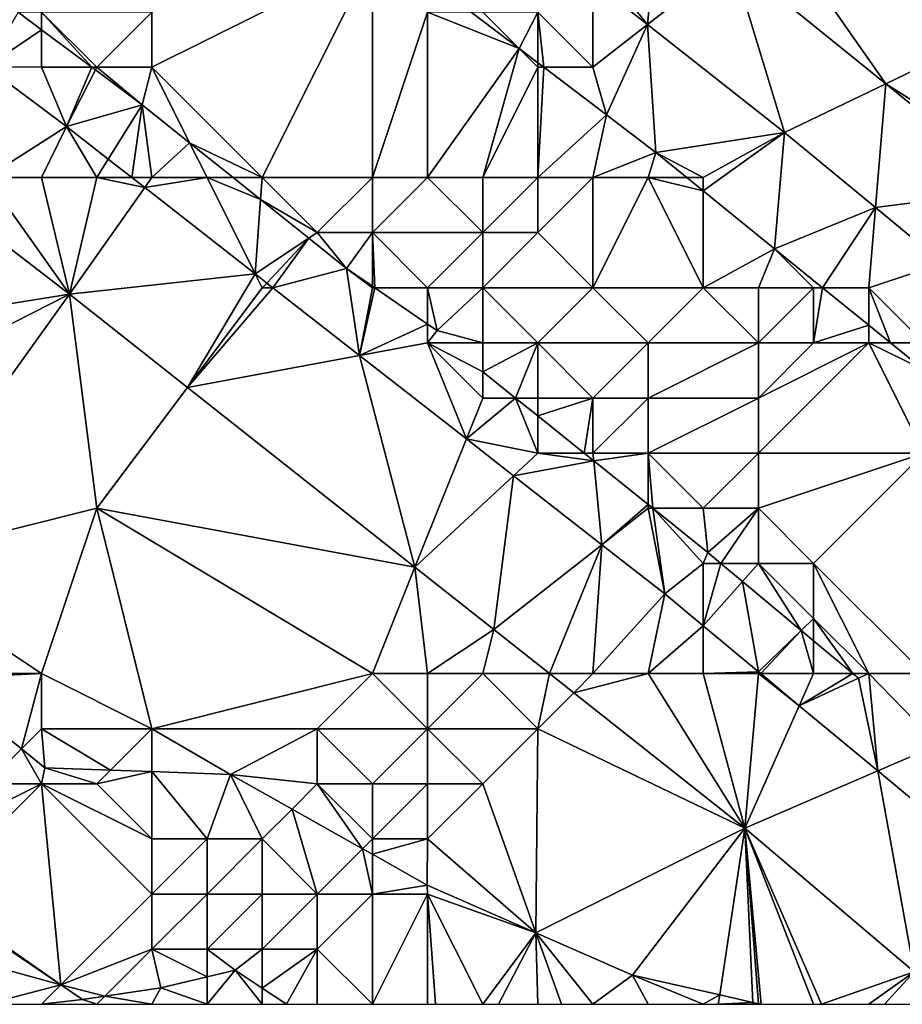
# Model space of a CAD drawing. Units: metres. Extents: x 72500 to 73125, y 354000 to 354500.
# Drawn here: x 72886 to 72902, y 354000 to 354018 of the extents above; entities that cross this region are included whole.
import ezdxf

# ---------------------------------------------------------------- set-up
doc = ezdxf.new("R2010")
doc.units = ezdxf.units.M
doc.layers.add('Terrain', color=15, linetype='Continuous')

msp = doc.modelspace()

# ---------------------------------------------------------------- linework, layer by layer
at = {"layer": 'Terrain'}
for points in [[(72896, 354019, 253.06), (72896.991, 354017.774, 253.093), (72897.2, 354020, 252.852), (72896, 354019, 253.06)], [(72896.991, 354017.774, 253.093), (72898.515, 354018.963, 252.852), (72897.2, 354020, 252.852), (72896.991, 354017.774, 253.093)], [(72899, 354020, 253.03), (72898.515, 354018.963, 252.852), (72901.31, 354016.701, 252.852), (72899, 354020, 253.03)], [(72904, 354018, 252.81), (72899, 354020, 253.03), (72901.31, 354016.701, 252.852), (72904, 354018, 252.81)], [(72890, 354015, 256.25), (72892, 354019, 253.49), (72888, 354017, 256.09), (72890, 354015, 256.25)], [(72888, 354018, 255.6), (72888, 354017, 256.09), (72892, 354019, 253.49), (72888, 354018, 255.6)], [(72890, 354015, 256.25), (72892, 354015, 255.53), (72892, 354019, 253.49), (72890, 354015, 256.25)], [(72892, 354015, 255.53), (72893, 354018, 253.58), (72892, 354019, 253.49), (72892, 354015, 255.53)], [(72896, 354019, 253.06), (72896, 354018.555, 253.091), (72896.991, 354017.774, 253.093), (72896, 354019, 253.06)], [(72896.991, 354017.774, 253.093), (72899.475, 354015.815, 253.098), (72898.515, 354018.963, 252.852), (72896.991, 354017.774, 253.093)], [(72901.31, 354016.701, 252.852), (72898.515, 354018.963, 252.852), (72899.475, 354015.815, 253.098), (72901.31, 354016.701, 252.852)], [(72895, 354018, 253.16), (72896, 354017, 253.22), (72896, 354018.555, 253.091), (72895, 354018, 253.16)], [(72896.991, 354017.774, 253.093), (72896, 354018.555, 253.091), (72896, 354017, 253.22), (72896.991, 354017.774, 253.093)], [(72886, 354017.681, 256.383), (72885.573, 354018, 256.382), (72885, 354017.011, 256.48), (72886, 354017.681, 256.383)], [(72886, 354018, 256.27), (72885.573, 354018, 256.382), (72886, 354017.681, 256.383), (72886, 354018, 256.27)], [(72886, 354018, 256.27), (72886, 354017.681, 256.383), (72886.914, 354017, 256.386), (72886, 354018, 256.27)], [(72886, 354018, 256.27), (72886.914, 354017, 256.386), (72887, 354017, 256.33), (72886, 354018, 256.27)], [(72886, 354018, 256.27), (72887, 354017, 256.33), (72888, 354018, 255.6), (72886, 354018, 256.27)], [(72888, 354018, 255.6), (72887, 354017, 256.33), (72888, 354017, 256.09), (72888, 354018, 255.6)], [(72892, 354015, 255.53), (72893, 354015, 255.12), (72893, 354018, 253.58), (72892, 354015, 255.53)], [(72893, 354015, 255.12), (72894.661, 354017.339, 253.265), (72893, 354018, 253.58), (72893, 354015, 255.12)], [(72893, 354018, 253.58), (72894.661, 354017.339, 253.265), (72893.792, 354018, 253.262), (72893, 354018, 253.58)], [(72894, 354018, 253.3), (72893.792, 354018, 253.262), (72894.661, 354017.339, 253.265), (72894, 354018, 253.3)], [(72894, 354018, 253.3), (72894.661, 354017.339, 253.265), (72895, 354018, 253.16), (72894, 354018, 253.3)], [(72895, 354018, 253.16), (72894.661, 354017.339, 253.265), (72895, 354017.081, 253.266), (72895, 354018, 253.16)], [(72895, 354018, 253.16), (72895, 354017.081, 253.266), (72895.107, 354017, 253.266), (72895, 354018, 253.16)], [(72895, 354018, 253.16), (72895.107, 354017, 253.266), (72896, 354017, 253.22), (72895, 354018, 253.16)], [(72904, 354015, 253.02), (72904, 354018, 252.81), (72901.31, 354016.701, 252.852), (72904, 354015, 253.02)], [(72886, 354017.681, 256.383), (72885, 354017.011, 256.48), (72886, 354017, 256.45), (72886, 354017.681, 256.383)], [(72886.914, 354017, 256.386), (72886, 354017.681, 256.383), (72886, 354017, 256.45), (72886.914, 354017, 256.386)], [(72896.991, 354017.774, 253.093), (72896, 354017, 253.22), (72896.243, 354016.136, 253.27), (72896.991, 354017.774, 253.093)], [(72897.14, 354015.454, 253.271), (72896.991, 354017.774, 253.093), (72896.243, 354016.136, 253.27), (72897.14, 354015.454, 253.271)], [(72897.14, 354015.454, 253.271), (72899.475, 354015.815, 253.098), (72896.991, 354017.774, 253.093), (72897.14, 354015.454, 253.271)], [(72893, 354015, 255.12), (72894, 354015, 254.75), (72894.661, 354017.339, 253.265), (72893, 354015, 255.12)], [(72894, 354015, 254.75), (72895, 354017, 253.39), (72894.661, 354017.339, 253.265), (72894, 354015, 254.75)], [(72895, 354017, 253.39), (72895, 354017.081, 253.266), (72894.661, 354017.339, 253.265), (72895, 354017, 253.39)], [(72885, 354015, 256.53), (72886.449, 354015.929, 256.48), (72885, 354017.011, 256.48), (72885, 354015, 256.53)], [(72886, 354017, 256.45), (72885, 354017.011, 256.48), (72886.449, 354015.929, 256.48), (72886, 354017, 256.45)], [(72886.914, 354017, 256.386), (72886, 354017, 256.45), (72886.449, 354015.929, 256.48), (72886.914, 354017, 256.386)], [(72886.976, 354016.953, 256.386), (72886.914, 354017, 256.386), (72886.449, 354015.929, 256.48), (72886.976, 354016.953, 256.386)], [(72886.976, 354016.953, 256.386), (72887, 354017, 256.33), (72886.914, 354017, 256.386), (72886.976, 354016.953, 256.386)], [(72886.976, 354016.953, 256.386), (72887.827, 354016.319, 256.388), (72887, 354017, 256.33), (72886.976, 354016.953, 256.386)], [(72887, 354017, 256.33), (72887.827, 354016.319, 256.388), (72888, 354017, 256.09), (72887, 354017, 256.33)], [(72888.684, 354015.632, 256.389), (72888, 354017, 256.09), (72887.827, 354016.319, 256.388), (72888.684, 354015.632, 256.389)], [(72890, 354015, 256.25), (72888, 354017, 256.09), (72888.684, 354015.632, 256.389), (72890, 354015, 256.25)], [(72894, 354015, 254.75), (72895, 354015, 254.41), (72895, 354017, 253.39), (72894, 354015, 254.75)], [(72895, 354017, 253.39), (72895.107, 354017, 253.266), (72895, 354017.081, 253.266), (72895, 354017, 253.39)], [(72895, 354015, 254.41), (72896.243, 354016.136, 253.27), (72895.107, 354017, 253.266), (72895, 354015, 254.41)], [(72895, 354015, 254.41), (72895.107, 354017, 253.266), (72895, 354017, 253.39), (72895, 354015, 254.41)], [(72896, 354017, 253.22), (72895.107, 354017, 253.266), (72896.243, 354016.136, 253.27), (72896, 354017, 253.22)], [(72886.976, 354016.953, 256.386), (72886.449, 354015.929, 256.48), (72887.827, 354016.319, 256.388), (72886.976, 354016.953, 256.386)], [(72901.122, 354014.457, 253.09), (72901.31, 354016.701, 252.852), (72899.475, 354015.815, 253.098), (72901.122, 354014.457, 253.09)], [(72903.677, 354014.785, 252.852), (72901.31, 354016.701, 252.852), (72901.122, 354014.457, 253.09), (72903.677, 354014.785, 252.852)], [(72904, 354015, 253.02), (72901.31, 354016.701, 252.852), (72903.677, 354014.785, 252.852), (72904, 354015, 253.02)], [(72887.21, 354015.334, 256.48), (72887.827, 354016.319, 256.388), (72886.449, 354015.929, 256.48), (72887.21, 354015.334, 256.48)], [(72887.21, 354015.334, 256.48), (72887.637, 354015, 256.48), (72887.827, 354016.319, 256.388), (72887.21, 354015.334, 256.48)], [(72888, 354015, 256.47), (72887.827, 354016.319, 256.388), (72887.637, 354015, 256.48), (72888, 354015, 256.47)], [(72888, 354015, 256.47), (72888.684, 354015.632, 256.389), (72887.827, 354016.319, 256.388), (72888, 354015, 256.47)], [(72895, 354015, 254.41), (72896, 354015, 253.99), (72896.243, 354016.136, 253.27), (72895, 354015, 254.41)], [(72896, 354015, 253.99), (72897.14, 354015.454, 253.271), (72896.243, 354016.136, 253.27), (72896, 354015, 253.99)], [(72885, 354015, 256.53), (72886, 354015, 256.51), (72886.449, 354015.929, 256.48), (72885, 354015, 256.53)], [(72886, 354015, 256.51), (72887, 354015, 256.49), (72886.449, 354015.929, 256.48), (72886, 354015, 256.51)], [(72887, 354015, 256.49), (72887.21, 354015.334, 256.48), (72886.449, 354015.929, 256.48), (72887, 354015, 256.49)], [(72898, 354015, 253.25), (72899.475, 354015.815, 253.098), (72897.14, 354015.454, 253.271), (72898, 354015, 253.25)], [(72898, 354015, 253.25), (72898, 354014.756, 253.276), (72899.475, 354015.815, 253.098), (72898, 354015, 253.25)], [(72898, 354014.756, 253.276), (72899.292, 354013.708, 253.283), (72899.475, 354015.815, 253.098), (72898, 354014.756, 253.276)], [(72901.122, 354014.457, 253.09), (72899.475, 354015.815, 253.098), (72899.292, 354013.708, 253.283), (72901.122, 354014.457, 253.09)], [(72888, 354015, 256.47), (72889, 354015, 256.42), (72888.684, 354015.632, 256.389), (72888, 354015, 256.47)], [(72889, 354015, 256.42), (72889.473, 354015, 256.39), (72888.684, 354015.632, 256.389), (72889, 354015, 256.42)], [(72890, 354015, 256.25), (72888.684, 354015.632, 256.389), (72889.473, 354015, 256.39), (72890, 354015, 256.25)], [(72896, 354015, 253.99), (72897, 354015, 253.54), (72897.14, 354015.454, 253.271), (72896, 354015, 253.99)], [(72897, 354015, 253.54), (72897.7, 354015, 253.274), (72897.14, 354015.454, 253.271), (72897, 354015, 253.54)], [(72898, 354015, 253.25), (72897.14, 354015.454, 253.271), (72897.7, 354015, 253.274), (72898, 354015, 253.25)], [(72887, 354015, 256.49), (72887.637, 354015, 256.48), (72887.21, 354015.334, 256.48), (72887, 354015, 256.49)], [(72881, 354012, 256.62), (72886.506, 354012.884, 256.504), (72883.75, 354015, 256.501), (72881, 354012, 256.62)], [(72885, 354015, 256.53), (72883.75, 354015, 256.501), (72886.506, 354012.884, 256.504), (72885, 354015, 256.53)], [(72885, 354015, 256.53), (72886.506, 354012.884, 256.504), (72886, 354015, 256.51), (72885, 354015, 256.53)], [(72886, 354015, 256.51), (72886.506, 354012.884, 256.504), (72887, 354015, 256.49), (72886, 354015, 256.51)], [(72887, 354015, 256.49), (72886.506, 354012.884, 256.504), (72887.871, 354014.817, 256.48), (72887, 354015, 256.49)], [(72887, 354015, 256.49), (72887.871, 354014.817, 256.48), (72887.637, 354015, 256.48), (72887, 354015, 256.49)], [(72888, 354015, 256.47), (72887.637, 354015, 256.48), (72887.871, 354014.817, 256.48), (72888, 354015, 256.47)], [(72888, 354015, 256.47), (72887.871, 354014.817, 256.48), (72889, 354015, 256.42), (72888, 354015, 256.47)], [(72889, 354015, 256.42), (72887.871, 354014.817, 256.48), (72889.874, 354013.251, 256.48), (72889, 354015, 256.42)], [(72889, 354015, 256.42), (72889.874, 354013.251, 256.48), (72889.971, 354014.6, 256.39), (72889, 354015, 256.42)], [(72889, 354015, 256.42), (72889.971, 354014.6, 256.39), (72889.473, 354015, 256.39), (72889, 354015, 256.42)], [(72890, 354015, 256.25), (72889.473, 354015, 256.39), (72889.971, 354014.6, 256.39), (72890, 354015, 256.25)], [(72890, 354015, 256.25), (72889.971, 354014.6, 256.39), (72891, 354014, 256.3), (72890, 354015, 256.25)], [(72890, 354015, 256.25), (72891, 354014, 256.3), (72892, 354015, 255.53), (72890, 354015, 256.25)], [(72891, 354014, 256.3), (72892, 354014, 256.02), (72892, 354015, 255.53), (72891, 354014, 256.3)], [(72892, 354015, 255.53), (72892, 354014, 256.02), (72893, 354015, 255.12), (72892, 354015, 255.53)], [(72893, 354015, 255.12), (72892, 354014, 256.02), (72894, 354014, 255.3), (72893, 354015, 255.12)], [(72893, 354015, 255.12), (72894, 354014, 255.3), (72894, 354015, 254.75), (72893, 354015, 255.12)], [(72894, 354015, 254.75), (72894, 354014, 255.3), (72895, 354015, 254.41), (72894, 354015, 254.75)], [(72895, 354015, 254.41), (72894, 354014, 255.3), (72895, 354014, 254.93), (72895, 354015, 254.41)], [(72895, 354015, 254.41), (72895, 354014, 254.93), (72896, 354015, 253.99), (72895, 354015, 254.41)], [(72896, 354015, 253.99), (72895, 354014, 254.93), (72896, 354013, 254.95), (72896, 354015, 253.99)], [(72896, 354015, 253.99), (72896, 354013, 254.95), (72897, 354015, 253.54), (72896, 354015, 253.99)], [(72897, 354015, 253.54), (72896, 354013, 254.95), (72898, 354013, 254.1), (72897, 354015, 253.54)], [(72897, 354015, 253.54), (72898, 354013, 254.1), (72898, 354014.756, 253.276), (72897, 354015, 253.54)], [(72897, 354015, 253.54), (72898, 354014.756, 253.276), (72897.7, 354015, 253.274), (72897, 354015, 253.54)], [(72898, 354015, 253.25), (72897.7, 354015, 253.274), (72898, 354014.756, 253.276), (72898, 354015, 253.25)], [(72889.874, 354013.251, 256.48), (72887.871, 354014.817, 256.48), (72886.506, 354012.884, 256.504), (72889.874, 354013.251, 256.48)], [(72898, 354013, 254.1), (72899.292, 354013.708, 253.283), (72898, 354014.756, 253.276), (72898, 354013, 254.1)], [(72903.677, 354014.785, 252.852), (72901.122, 354014.457, 253.09), (72902.344, 354013.448, 253.084), (72903.677, 354014.785, 252.852)], [(72890.847, 354013.898, 256.391), (72889.971, 354014.6, 256.39), (72889.874, 354013.251, 256.48), (72890.847, 354013.898, 256.391)], [(72891, 354014, 256.3), (72889.971, 354014.6, 256.39), (72890.847, 354013.898, 256.391), (72891, 354014, 256.3)], [(72901.122, 354014.457, 253.09), (72899.292, 354013.708, 253.283), (72900.165, 354013, 253.288), (72901.122, 354014.457, 253.09)], [(72901, 354013, 253.19), (72901.122, 354014.457, 253.09), (72900.165, 354013, 253.288), (72901, 354013, 253.19)], [(72901, 354013, 253.19), (72902.344, 354013.448, 253.084), (72901.122, 354014.457, 253.09), (72901, 354013, 253.19)], [(72891, 354014, 256.3), (72890.847, 354013.898, 256.391), (72891.53, 354013.351, 256.392), (72891, 354014, 256.3)], [(72891, 354014, 256.3), (72891.53, 354013.351, 256.392), (72892, 354014, 256.02), (72891, 354014, 256.3)], [(72891.53, 354013.351, 256.392), (72892, 354013.028, 256.394), (72892, 354014, 256.02), (72891.53, 354013.351, 256.392)], [(72892, 354014, 256.02), (72892, 354013.028, 256.394), (72892.041, 354013, 256.394), (72892, 354014, 256.02)], [(72892, 354014, 256.02), (72892.041, 354013, 256.394), (72893, 354013, 256.12), (72892, 354014, 256.02)], [(72892, 354014, 256.02), (72893, 354013, 256.12), (72894, 354014, 255.3), (72892, 354014, 256.02)], [(72894, 354014, 255.3), (72893, 354013, 256.12), (72894, 354013, 255.82), (72894, 354014, 255.3)], [(72894, 354014, 255.3), (72894, 354013, 255.82), (72895, 354014, 254.93), (72894, 354014, 255.3)], [(72895, 354014, 254.93), (72894, 354013, 255.82), (72896, 354013, 254.95), (72895, 354014, 254.93)], [(72890.847, 354013.898, 256.391), (72889.874, 354013.251, 256.48), (72890.086, 354013.086, 256.48), (72890.847, 354013.898, 256.391)], [(72890.847, 354013.898, 256.391), (72890.086, 354013.086, 256.48), (72890.196, 354013, 256.48), (72890.847, 354013.898, 256.391)], [(72890.847, 354013.898, 256.391), (72890.196, 354013, 256.48), (72891.53, 354013.351, 256.392), (72890.847, 354013.898, 256.391)], [(72898, 354013, 254.1), (72899, 354013, 253.71), (72899.292, 354013.708, 253.283), (72898, 354013, 254.1)], [(72899, 354013, 253.71), (72900, 354013, 253.38), (72899.292, 354013.708, 253.283), (72899, 354013, 253.71)], [(72900, 354013, 253.38), (72900.165, 354013, 253.288), (72899.292, 354013.708, 253.283), (72900, 354013, 253.38)], [(72901, 354013, 253.19), (72902, 354012, 253.24), (72902.344, 354013.448, 253.084), (72901, 354013, 253.19)], [(72889.874, 354013.251, 256.48), (72886.506, 354012.884, 256.504), (72888.645, 354011.193, 256.496), (72889.874, 354013.251, 256.48)], [(72890, 354013, 256.49), (72889.874, 354013.251, 256.48), (72888.645, 354011.193, 256.496), (72890, 354013, 256.49)], [(72890, 354013, 256.49), (72890.086, 354013.086, 256.48), (72889.874, 354013.251, 256.48), (72890, 354013, 256.49)], [(72891.53, 354013.351, 256.392), (72890.196, 354013, 256.48), (72891.767, 354011.771, 256.48), (72891.53, 354013.351, 256.392)], [(72891.53, 354013.351, 256.392), (72891.767, 354011.771, 256.48), (72892, 354013, 256.35), (72891.53, 354013.351, 256.392)], [(72891.53, 354013.351, 256.392), (72892, 354013, 256.35), (72892, 354013.028, 256.394), (72891.53, 354013.351, 256.392)], [(72890, 354013, 256.49), (72890.196, 354013, 256.48), (72890.086, 354013.086, 256.48), (72890, 354013, 256.49)], [(72881, 354012, 256.62), (72881.022, 354010.096, 256.841), (72886.506, 354012.884, 256.504), (72881, 354012, 256.62)], [(72883, 354008, 256.55), (72886.506, 354012.884, 256.504), (72881.022, 354010.096, 256.841), (72883, 354008, 256.55)], [(72887, 354009, 256.65), (72886.506, 354012.884, 256.504), (72883, 354008, 256.55), (72887, 354009, 256.65)], [(72887, 354009, 256.65), (72888.645, 354011.193, 256.496), (72886.506, 354012.884, 256.504), (72887, 354009, 256.65)], [(72890, 354013, 256.49), (72888.645, 354011.193, 256.496), (72890.196, 354013, 256.48), (72890, 354013, 256.49)], [(72891.767, 354011.771, 256.48), (72890.196, 354013, 256.48), (72888.645, 354011.193, 256.496), (72891.767, 354011.771, 256.48)], [(72891.767, 354011.771, 256.48), (72893, 354012.341, 256.399), (72892.041, 354013, 256.394), (72891.767, 354011.771, 256.48)], [(72891.767, 354011.771, 256.48), (72892.041, 354013, 256.394), (72892, 354013, 256.35), (72891.767, 354011.771, 256.48)], [(72892, 354013, 256.35), (72892.041, 354013, 256.394), (72892, 354013.028, 256.394), (72892, 354013, 256.35)], [(72893, 354013, 256.12), (72892.041, 354013, 256.394), (72893, 354012.341, 256.399), (72893, 354013, 256.12)], [(72893, 354013, 256.12), (72893, 354012.341, 256.399), (72893.172, 354012.223, 256.4), (72893, 354013, 256.12)], [(72893, 354013, 256.12), (72893.172, 354012.223, 256.4), (72894, 354013, 255.82), (72893, 354013, 256.12)], [(72894, 354013, 255.82), (72893.172, 354012.223, 256.4), (72894, 354012, 256.21), (72894, 354013, 255.82)], [(72894, 354013, 255.82), (72894, 354012, 256.21), (72895, 354012, 255.87), (72894, 354013, 255.82)], [(72894, 354013, 255.82), (72895, 354012, 255.87), (72896, 354013, 254.95), (72894, 354013, 255.82)], [(72896, 354013, 254.95), (72895, 354012, 255.87), (72897, 354012, 255.06), (72896, 354013, 254.95)], [(72896, 354013, 254.95), (72897, 354012, 255.06), (72898, 354013, 254.1), (72896, 354013, 254.95)], [(72898, 354013, 254.1), (72897, 354012, 255.06), (72899, 354012, 254.25), (72898, 354013, 254.1)], [(72898, 354013, 254.1), (72899, 354012, 254.25), (72899, 354013, 253.71), (72898, 354013, 254.1)], [(72899, 354013, 253.71), (72899, 354012, 254.25), (72900, 354013, 253.38), (72899, 354013, 253.71)], [(72900, 354013, 253.38), (72899, 354012, 254.25), (72900, 354012, 253.8), (72900, 354013, 253.38)], [(72900, 354013, 253.38), (72900, 354012, 253.8), (72900.165, 354013, 253.288), (72900, 354013, 253.38)], [(72900, 354012, 253.8), (72901, 354012.322, 253.293), (72900.165, 354013, 253.288), (72900, 354012, 253.8)], [(72901, 354013, 253.19), (72900.165, 354013, 253.288), (72901, 354012.322, 253.293), (72901, 354013, 253.19)], [(72901, 354013, 253.19), (72901, 354012.322, 253.293), (72901.397, 354012, 253.295), (72901, 354013, 253.19)], [(72901, 354013, 253.19), (72901.397, 354012, 253.295), (72902, 354012, 253.24), (72901, 354013, 253.19)], [(72891.767, 354011.771, 256.48), (72893, 354012, 256.39), (72893, 354012.341, 256.399), (72891.767, 354011.771, 256.48)], [(72893, 354012, 256.39), (72893.172, 354012.223, 256.4), (72893, 354012.341, 256.399), (72893, 354012, 256.39)], [(72900, 354012, 253.8), (72901, 354012, 253.45), (72901, 354012.322, 253.293), (72900, 354012, 253.8)], [(72901, 354012, 253.45), (72901.397, 354012, 253.295), (72901, 354012.322, 253.293), (72901, 354012, 253.45)], [(72893, 354012, 256.39), (72894, 354012, 256.21), (72893.172, 354012.223, 256.4), (72893, 354012, 256.39)], [(72891.767, 354011.771, 256.48), (72893.703, 354010.258, 256.48), (72893, 354012, 256.39), (72891.767, 354011.771, 256.48)], [(72893, 354012, 256.39), (72893.703, 354010.258, 256.48), (72894, 354011, 256.38), (72893, 354012, 256.39)], [(72893, 354012, 256.39), (72894, 354011, 256.38), (72894.001, 354011.477, 256.417), (72893, 354012, 256.39)], [(72893, 354012, 256.39), (72894.001, 354011.477, 256.417), (72894, 354012, 256.21), (72893, 354012, 256.39)], [(72894, 354012, 256.21), (72894.001, 354011.477, 256.417), (72895, 354012, 255.87), (72894, 354012, 256.21)], [(72895, 354012, 255.87), (72894.001, 354011.477, 256.417), (72894.595, 354011, 256.415), (72895, 354012, 255.87)], [(72895, 354012, 255.87), (72894.595, 354011, 256.415), (72895, 354011, 256.23), (72895, 354012, 255.87)], [(72895, 354012, 255.87), (72895, 354011, 256.23), (72896, 354011, 255.96), (72895, 354012, 255.87)], [(72895, 354012, 255.87), (72896, 354011, 255.96), (72897, 354012, 255.06), (72895, 354012, 255.87)], [(72897, 354012, 255.06), (72896, 354011, 255.96), (72897, 354011, 255.61), (72897, 354012, 255.06)], [(72897, 354012, 255.06), (72897, 354011, 255.61), (72899, 354012, 254.25), (72897, 354012, 255.06)], [(72899, 354012, 254.25), (72897, 354011, 255.61), (72899, 354011, 254.79), (72899, 354012, 254.25)], [(72899, 354012, 254.25), (72899, 354011, 254.79), (72900, 354012, 253.8), (72899, 354012, 254.25)], [(72900, 354012, 253.8), (72899, 354011, 254.79), (72901, 354012, 253.45), (72900, 354012, 253.8)], [(72901, 354012, 253.45), (72899, 354011, 254.79), (72899, 354010, 255.3), (72901, 354012, 253.45)], [(72901, 354012, 253.45), (72899, 354010, 255.3), (72902, 354010, 254), (72901, 354012, 253.45)], [(72901, 354012, 253.45), (72902, 354011.511, 253.299), (72901.397, 354012, 253.295), (72901, 354012, 253.45)], [(72901, 354012, 253.45), (72902, 354010, 254), (72902, 354011.511, 253.299), (72901, 354012, 253.45)], [(72902, 354012, 253.24), (72901.397, 354012, 253.295), (72902, 354011.511, 253.299), (72902, 354012, 253.24)], [(72891.767, 354011.771, 256.48), (72888.645, 354011.193, 256.496), (72892.772, 354007.929, 256.481), (72891.767, 354011.771, 256.48)], [(72891.767, 354011.771, 256.48), (72892.772, 354007.929, 256.481), (72893.703, 354010.258, 256.48), (72891.767, 354011.771, 256.48)], [(72894, 354011, 256.38), (72894.595, 354011, 256.415), (72894.001, 354011.477, 256.417), (72894, 354011, 256.38)], [(72887, 354009, 256.65), (72892.772, 354007.929, 256.481), (72888.645, 354011.193, 256.496), (72887, 354009, 256.65)], [(72894, 354011, 256.38), (72893.703, 354010.258, 256.48), (72894.595, 354011, 256.415), (72894, 354011, 256.38)], [(72895, 354010, 256.42), (72894.595, 354011, 256.415), (72893.703, 354010.258, 256.48), (72895, 354010, 256.42)], [(72895, 354011, 256.23), (72894.595, 354011, 256.415), (72895, 354010.674, 256.414), (72895, 354011, 256.23)], [(72895, 354010, 256.42), (72895, 354010.674, 256.414), (72894.595, 354011, 256.415), (72895, 354010, 256.42)], [(72895, 354011, 256.23), (72895, 354010.674, 256.414), (72896, 354011, 255.96), (72895, 354011, 256.23)], [(72896, 354011, 255.96), (72895, 354010.674, 256.414), (72895.839, 354010, 256.412), (72896, 354011, 255.96)], [(72896, 354011, 255.96), (72895.839, 354010, 256.412), (72896, 354010, 256.32), (72896, 354011, 255.96)], [(72896, 354011, 255.96), (72896, 354010, 256.32), (72897, 354011, 255.61), (72896, 354011, 255.96)], [(72897, 354011, 255.61), (72896, 354010, 256.32), (72897, 354010, 256.08), (72897, 354011, 255.61)], [(72897, 354011, 255.61), (72897, 354010, 256.08), (72899, 354011, 254.79), (72897, 354011, 255.61)], [(72899, 354011, 254.79), (72897, 354010, 256.08), (72899, 354010, 255.3), (72899, 354011, 254.79)], [(72895, 354010, 256.42), (72895.839, 354010, 256.412), (72895, 354010.674, 256.414), (72895, 354010, 256.42)], [(72894.558, 354009.589, 256.48), (72893.703, 354010.258, 256.48), (72892.772, 354007.929, 256.481), (72894.558, 354009.589, 256.48)], [(72895, 354010, 256.42), (72893.703, 354010.258, 256.48), (72894.558, 354009.589, 256.48), (72895, 354010, 256.42)], [(72895, 354010, 256.42), (72894.558, 354009.589, 256.48), (72896.013, 354009.86, 256.411), (72895, 354010, 256.42)], [(72895, 354010, 256.42), (72896.013, 354009.86, 256.411), (72895.839, 354010, 256.412), (72895, 354010, 256.42)], [(72896, 354010, 256.32), (72895.839, 354010, 256.412), (72896.013, 354009.86, 256.411), (72896, 354010, 256.32)], [(72896, 354010, 256.32), (72896.013, 354009.86, 256.411), (72897, 354010, 256.08), (72896, 354010, 256.32)], [(72897, 354010, 256.08), (72896.013, 354009.86, 256.411), (72897, 354009.068, 256.408), (72897, 354010, 256.08)], [(72897, 354010, 256.08), (72897, 354009.068, 256.408), (72897.084, 354009, 256.408), (72897, 354010, 256.08)], [(72897, 354010, 256.08), (72897.084, 354009, 256.408), (72898, 354009, 256.12), (72897, 354010, 256.08)], [(72897, 354010, 256.08), (72898, 354009, 256.12), (72899, 354010, 255.3), (72897, 354010, 256.08)], [(72899, 354010, 255.3), (72898, 354009, 256.12), (72899, 354009, 255.81), (72899, 354010, 255.3)], [(72899, 354010, 255.3), (72899, 354009, 255.81), (72902, 354010, 254), (72899, 354010, 255.3)], [(72902, 354010, 254), (72899, 354009, 255.81), (72900, 354008, 255.88), (72902, 354010, 254)], [(72902, 354006, 256.07), (72902, 354010, 254), (72900, 354008, 255.88), (72902, 354006, 256.07)], [(72896.013, 354009.86, 256.411), (72894.558, 354009.589, 256.48), (72896.158, 354008.339, 256.48), (72896.013, 354009.86, 256.411)], [(72897, 354009.068, 256.408), (72896.013, 354009.86, 256.411), (72896.158, 354008.339, 256.48), (72897, 354009.068, 256.408)], [(72894.558, 354009.589, 256.48), (72892.772, 354007.929, 256.481), (72894.2, 354006.799, 256.476), (72894.558, 354009.589, 256.48)], [(72896.158, 354008.339, 256.48), (72894.558, 354009.589, 256.48), (72894.2, 354006.799, 256.476), (72896.158, 354008.339, 256.48)], [(72886, 354006, 256.57), (72887, 354009, 256.65), (72883, 354008, 256.55), (72886, 354006, 256.57)], [(72886, 354006, 256.57), (72888, 354005, 256.58), (72887, 354009, 256.65), (72886, 354006, 256.57)], [(72888, 354005, 256.58), (72892, 354006, 256.62), (72887, 354009, 256.65), (72888, 354005, 256.58)], [(72892, 354006, 256.62), (72892.772, 354007.929, 256.481), (72887, 354009, 256.65), (72892, 354006, 256.62)], [(72897, 354009, 256.35), (72897, 354009.068, 256.408), (72896.158, 354008.339, 256.48), (72897, 354009, 256.35)], [(72897, 354009, 256.35), (72896.158, 354008.339, 256.48), (72897.3, 354007.446, 256.48), (72897, 354009, 256.35)], [(72897, 354009, 256.35), (72897.084, 354009, 256.408), (72897, 354009.068, 256.408), (72897, 354009, 256.35)], [(72897, 354009, 256.35), (72897.3, 354007.446, 256.48), (72897.084, 354009, 256.408), (72897, 354009, 256.35)], [(72898, 354009, 256.12), (72897.084, 354009, 256.408), (72898.085, 354008.196, 256.405), (72898, 354009, 256.12)], [(72897.084, 354009, 256.408), (72897.3, 354007.446, 256.48), (72898, 354008, 256.37), (72897.084, 354009, 256.408)], [(72897.084, 354009, 256.408), (72898, 354008, 256.37), (72898.085, 354008.196, 256.405), (72897.084, 354009, 256.408)], [(72898, 354009, 256.12), (72898.085, 354008.196, 256.405), (72899, 354009, 255.81), (72898, 354009, 256.12)], [(72899, 354009, 255.81), (72898.085, 354008.196, 256.405), (72898.32, 354008, 256.406), (72899, 354009, 255.81)], [(72899, 354009, 255.81), (72898.32, 354008, 256.406), (72899, 354008, 256.19), (72899, 354009, 255.81)], [(72899, 354009, 255.81), (72899, 354008, 256.19), (72900, 354008, 255.88), (72899, 354009, 255.81)], [(72895.21, 354006, 256.473), (72896.158, 354008.339, 256.48), (72894.2, 354006.799, 256.476), (72895.21, 354006, 256.473)], [(72896, 354006, 256.51), (72896.158, 354008.339, 256.48), (72895.21, 354006, 256.473), (72896, 354006, 256.51)], [(72896, 354006, 256.51), (72897.3, 354007.446, 256.48), (72896.158, 354008.339, 256.48), (72896, 354006, 256.51)], [(72898.32, 354008, 256.406), (72898.085, 354008.196, 256.405), (72898, 354008, 256.37), (72898.32, 354008, 256.406)], [(72884, 354006, 256.72), (72886, 354006, 256.57), (72883, 354008, 256.55), (72884, 354006, 256.72)], [(72892, 354006, 256.62), (72893, 354006, 256.61), (72892.772, 354007.929, 256.481), (72892, 354006, 256.62)], [(72893, 354006, 256.61), (72894.2, 354006.799, 256.476), (72892.772, 354007.929, 256.481), (72893, 354006, 256.61)], [(72898, 354008, 256.37), (72897.3, 354007.446, 256.48), (72898, 354006.865, 256.48), (72898, 354008, 256.37)], [(72898.712, 354007.673, 256.409), (72898.32, 354008, 256.406), (72898, 354006.865, 256.48), (72898.712, 354007.673, 256.409)], [(72898.32, 354008, 256.406), (72898, 354008, 256.37), (72898, 354006.865, 256.48), (72898.32, 354008, 256.406)], [(72898.712, 354007.673, 256.409), (72899, 354008, 256.19), (72898.32, 354008, 256.406), (72898.712, 354007.673, 256.409)], [(72899.776, 354006.784, 256.415), (72899, 354008, 256.19), (72898.712, 354007.673, 256.409), (72899.776, 354006.784, 256.415)], [(72899.776, 354006.784, 256.415), (72900, 354007, 256.25), (72899, 354008, 256.19), (72899.776, 354006.784, 256.415)], [(72899, 354008, 256.19), (72900, 354007, 256.25), (72900, 354008, 255.88), (72899, 354008, 256.19)], [(72901, 354006, 256.31), (72902, 354006, 256.07), (72900, 354008, 255.88), (72901, 354006, 256.31)], [(72901, 354006, 256.31), (72900, 354008, 255.88), (72900, 354007, 256.25), (72901, 354006, 256.31)], [(72899, 354006.034, 256.479), (72898.712, 354007.673, 256.409), (72898, 354006.865, 256.48), (72899, 354006.034, 256.479)], [(72899, 354006.034, 256.479), (72899.776, 354006.784, 256.415), (72898.712, 354007.673, 256.409), (72899, 354006.034, 256.479)], [(72896, 354006, 256.51), (72897, 354006, 256.47), (72897.3, 354007.446, 256.48), (72896, 354006, 256.51)], [(72897, 354006, 256.47), (72898, 354006.865, 256.48), (72897.3, 354007.446, 256.48), (72897, 354006, 256.47)], [(72900, 354006.596, 256.416), (72900, 354007, 256.25), (72899.776, 354006.784, 256.415), (72900, 354006.596, 256.416)], [(72901, 354006, 256.31), (72900, 354007, 256.25), (72900.714, 354006, 256.421), (72901, 354006, 256.31)], [(72900.714, 354006, 256.421), (72900, 354007, 256.25), (72900, 354006.596, 256.416), (72900.714, 354006, 256.421)], [(72893, 354006, 256.61), (72894, 354006, 256.59), (72894.2, 354006.799, 256.476), (72893, 354006, 256.61)], [(72894, 354006, 256.59), (72895.21, 354006, 256.473), (72894.2, 354006.799, 256.476), (72894, 354006, 256.59)], [(72897, 354006, 256.47), (72898, 354006, 256.46), (72898, 354006.865, 256.48), (72897, 354006, 256.47)], [(72898, 354006, 256.46), (72899, 354006.034, 256.479), (72898, 354006.865, 256.48), (72898, 354006, 256.46)], [(72899.041, 354006, 256.479), (72899.776, 354006.784, 256.415), (72899, 354006.034, 256.479), (72899.041, 354006, 256.479)], [(72900, 354006, 256.41), (72899.776, 354006.784, 256.415), (72899.041, 354006, 256.479), (72900, 354006, 256.41)], [(72900, 354006, 256.41), (72900, 354006.596, 256.416), (72899.776, 354006.784, 256.415), (72900, 354006, 256.41)], [(72900, 354006, 256.41), (72900.714, 354006, 256.421), (72900, 354006.596, 256.416), (72900, 354006, 256.41)], [(72884, 354006, 256.72), (72884.047, 354005.906, 256.856), (72886, 354006, 256.57), (72884, 354006, 256.72)], [(72886, 354006, 256.57), (72884.047, 354005.906, 256.856), (72885.633, 354004.633, 256.863), (72886, 354006, 256.57)], [(72885, 354004, 257.2), (72885.633, 354004.633, 256.863), (72884.047, 354005.906, 256.856), (72885, 354004, 257.2)], [(72886, 354006, 256.57), (72885.633, 354004.633, 256.863), (72886, 354005, 256.63), (72886, 354006, 256.57)], [(72886, 354006, 256.57), (72886, 354005, 256.63), (72888, 354005, 256.58), (72886, 354006, 256.57)], [(72888, 354005, 256.58), (72891, 354005, 256.6), (72892, 354006, 256.62), (72888, 354005, 256.58)], [(72891, 354005, 256.6), (72893, 354005, 256.61), (72892, 354006, 256.62), (72891, 354005, 256.6)], [(72892, 354006, 256.62), (72893, 354005, 256.61), (72893, 354006, 256.61), (72892, 354006, 256.62)], [(72893, 354006, 256.61), (72893, 354005, 256.61), (72894, 354006, 256.59), (72893, 354006, 256.61)], [(72894, 354006, 256.59), (72893, 354005, 256.61), (72895, 354005, 256.57), (72894, 354006, 256.59)], [(72894, 354006, 256.59), (72895, 354005, 256.57), (72895.21, 354006, 256.473), (72894, 354006, 256.59)], [(72895, 354005, 256.57), (72895.651, 354005.651, 256.471), (72895.21, 354006, 256.473), (72895, 354005, 256.57)], [(72896, 354006, 256.51), (72895.21, 354006, 256.473), (72895.651, 354005.651, 256.471), (72896, 354006, 256.51)], [(72896, 354006, 256.51), (72895.651, 354005.651, 256.471), (72897, 354006, 256.47), (72896, 354006, 256.51)], [(72897, 354006, 256.47), (72895.651, 354005.651, 256.471), (72898.756, 354003.196, 256.46), (72897, 354006, 256.47)], [(72897, 354006, 256.47), (72898.756, 354003.196, 256.46), (72898, 354006, 256.46), (72897, 354006, 256.47)], [(72898, 354006, 256.46), (72899, 354006, 256.46), (72899, 354006.034, 256.479), (72898, 354006, 256.46)], [(72898, 354006, 256.46), (72898.756, 354003.196, 256.46), (72899, 354006, 256.46), (72898, 354006, 256.46)], [(72899, 354006, 256.46), (72898.756, 354003.196, 256.46), (72899.742, 354005.418, 256.479), (72899, 354006, 256.46)], [(72899, 354006, 256.46), (72899.041, 354006, 256.479), (72899, 354006.034, 256.479), (72899, 354006, 256.46)], [(72899, 354006, 256.46), (72899.742, 354005.418, 256.479), (72899.041, 354006, 256.479), (72899, 354006, 256.46)], [(72900, 354006, 256.41), (72899.041, 354006, 256.479), (72899.742, 354005.418, 256.479), (72900, 354006, 256.41)], [(72900, 354006, 256.41), (72899.742, 354005.418, 256.479), (72900.714, 354006, 256.421), (72900, 354006, 256.41)], [(72900.816, 354005.915, 256.421), (72900.714, 354006, 256.421), (72899.742, 354005.418, 256.479), (72900.816, 354005.915, 256.421)], [(72901.164, 354004.237, 256.479), (72900.816, 354005.915, 256.421), (72899.742, 354005.418, 256.479), (72901.164, 354004.237, 256.479)], [(72901, 354006, 256.31), (72900.714, 354006, 256.421), (72900.816, 354005.915, 256.421), (72901, 354006, 256.31)], [(72901, 354006, 256.31), (72900.816, 354005.915, 256.421), (72901.164, 354004.237, 256.479), (72901, 354006, 256.31)], [(72901, 354006, 256.31), (72901.164, 354004.237, 256.479), (72902.258, 354004.71, 256.43), (72901, 354006, 256.31)], [(72901, 354006, 256.31), (72902.258, 354004.71, 256.43), (72902, 354006, 256.07), (72901, 354006, 256.31)], [(72895, 354005, 256.57), (72898.756, 354003.196, 256.46), (72895.651, 354005.651, 256.471), (72895, 354005, 256.57)], [(72901.164, 354004.237, 256.479), (72899.742, 354005.418, 256.479), (72898.756, 354003.196, 256.46), (72901.164, 354004.237, 256.479)], [(72886, 354005, 256.63), (72885.633, 354004.633, 256.863), (72886.059, 354004.292, 256.865), (72886, 354005, 256.63)], [(72886, 354005, 256.63), (72886.059, 354004.292, 256.865), (72887.249, 354004.249, 256.858), (72886, 354005, 256.63)], [(72886, 354005, 256.63), (72887.249, 354004.249, 256.858), (72888, 354005, 256.58), (72886, 354005, 256.63)], [(72888, 354005, 256.58), (72887.249, 354004.249, 256.858), (72888, 354004.222, 256.853), (72888, 354005, 256.58)], [(72888, 354005, 256.58), (72888, 354004.222, 256.853), (72889.426, 354004.17, 256.845), (72888, 354005, 256.58)], [(72888, 354005, 256.58), (72889.426, 354004.17, 256.845), (72891, 354005, 256.6), (72888, 354005, 256.58)], [(72891, 354005, 256.6), (72889.426, 354004.17, 256.845), (72891, 354004, 256.69), (72891, 354005, 256.6)], [(72891, 354005, 256.6), (72891, 354004, 256.69), (72892, 354004, 256.62), (72891, 354005, 256.6)], [(72891, 354005, 256.6), (72892, 354004, 256.62), (72893, 354005, 256.61), (72891, 354005, 256.6)], [(72893, 354005, 256.61), (72892, 354004, 256.62), (72893, 354004, 256.61), (72893, 354005, 256.61)], [(72893, 354005, 256.61), (72893, 354004, 256.61), (72894, 354004, 256.63), (72893, 354005, 256.61)], [(72893, 354005, 256.61), (72894, 354004, 256.63), (72895, 354005, 256.57), (72893, 354005, 256.61)], [(72895, 354005, 256.57), (72894, 354004, 256.63), (72894.965, 354001.297, 256.795), (72895, 354005, 256.57)], [(72895, 354005, 256.57), (72894.965, 354001.297, 256.795), (72898.756, 354003.196, 256.46), (72895, 354005, 256.57)], [(72901.164, 354004.237, 256.479), (72902.59, 354003.053, 256.478), (72902.258, 354004.71, 256.43), (72901.164, 354004.237, 256.479)], [(72885, 354004, 257.2), (72886, 354004, 256.86), (72885.633, 354004.633, 256.863), (72885, 354004, 257.2)], [(72886, 354004, 256.86), (72886.059, 354004.292, 256.865), (72885.633, 354004.633, 256.863), (72886, 354004, 256.86)], [(72886, 354004, 256.86), (72887, 354004, 256.66), (72886.059, 354004.292, 256.865), (72886, 354004, 256.86)], [(72887, 354004, 256.66), (72887.249, 354004.249, 256.858), (72886.059, 354004.292, 256.865), (72887, 354004, 256.66)], [(72887, 354004, 256.66), (72888, 354004.222, 256.853), (72887.249, 354004.249, 256.858), (72887, 354004, 256.66)], [(72887, 354004, 256.66), (72888, 354003, 257), (72888, 354004.222, 256.853), (72887, 354004, 256.66)], [(72888, 354003, 257), (72889, 354003, 257.12), (72888, 354004.222, 256.853), (72888, 354003, 257)], [(72889, 354003, 257.12), (72889.426, 354004.17, 256.845), (72888, 354004.222, 256.853), (72889, 354003, 257.12)], [(72889, 354003, 257.12), (72890, 354003, 257.13), (72889.426, 354004.17, 256.845), (72889, 354003, 257.12)], [(72891, 354004, 256.69), (72889.426, 354004.17, 256.845), (72890.542, 354003.542, 256.831), (72891, 354004, 256.69)], [(72890, 354003, 257.13), (72890.542, 354003.542, 256.831), (72889.426, 354004.17, 256.845), (72890, 354003, 257.13)], [(72901.164, 354004.237, 256.479), (72898.756, 354003.196, 256.46), (72901.822, 354000.592, 256.445), (72901.164, 354004.237, 256.479)], [(72901.164, 354004.237, 256.479), (72901.822, 354000.592, 256.445), (72902.59, 354003.053, 256.478), (72901.164, 354004.237, 256.479)], [(72885, 354004, 257.2), (72884, 354003, 258.05), (72886, 354004, 256.86), (72885, 354004, 257.2)], [(72886, 354004, 256.86), (72884, 354002, 258.46), (72886.351, 354000.351, 258.386), (72886, 354004, 256.86)], [(72886, 354004, 256.86), (72884, 354003, 258.05), (72884, 354002, 258.46), (72886, 354004, 256.86)], [(72886, 354004, 256.86), (72886.351, 354000.351, 258.386), (72888, 354002, 257.51), (72886, 354004, 256.86)], [(72886, 354004, 256.86), (72888, 354002, 257.51), (72888, 354003, 257), (72886, 354004, 256.86)], [(72886, 354004, 256.86), (72888, 354003, 257), (72887, 354004, 256.66), (72886, 354004, 256.86)], [(72891, 354004, 256.69), (72890.542, 354003.542, 256.831), (72891.822, 354002.822, 256.815), (72891, 354004, 256.69)], [(72891, 354004, 256.69), (72891.822, 354002.822, 256.815), (72892, 354003, 256.76), (72891, 354004, 256.69)], [(72891, 354004, 256.69), (72892, 354003, 256.76), (72892, 354004, 256.62), (72891, 354004, 256.69)], [(72892, 354004, 256.62), (72892, 354003, 256.76), (72893, 354004, 256.61), (72892, 354004, 256.62)], [(72893, 354004, 256.61), (72892, 354003, 256.76), (72893, 354003, 256.65), (72893, 354004, 256.61)], [(72893, 354004, 256.61), (72893, 354003, 256.65), (72894, 354004, 256.63), (72893, 354004, 256.61)], [(72894, 354004, 256.63), (72893, 354003, 256.65), (72894.965, 354001.297, 256.795), (72894, 354004, 256.63)], [(72890, 354003, 257.13), (72891, 354002, 257.38), (72890.542, 354003.542, 256.831), (72890, 354003, 257.13)], [(72891, 354002, 257.38), (72891.822, 354002.822, 256.815), (72890.542, 354003.542, 256.831), (72891, 354002, 257.38)], [(72894.965, 354001.297, 256.795), (72896.717, 354000.528, 256.789), (72898.756, 354003.196, 256.46), (72894.965, 354001.297, 256.795)], [(72898.298, 354000.17, 256.79), (72898.756, 354003.196, 256.46), (72896.717, 354000.528, 256.789), (72898.298, 354000.17, 256.79)], [(72898.298, 354000.17, 256.79), (72898.898, 354000.034, 256.791), (72898.756, 354003.196, 256.46), (72898.298, 354000.17, 256.79)], [(72898.898, 354000.034, 256.791), (72898.999, 354000.011, 256.791), (72898.756, 354003.196, 256.46), (72898.898, 354000.034, 256.791)], [(72898.999, 354000.011, 256.791), (72899.048, 354000, 256.791), (72898.756, 354003.196, 256.46), (72898.999, 354000.011, 256.791)], [(72899.048, 354000, 256.791), (72900, 354000, 256.69), (72898.756, 354003.196, 256.46), (72899.048, 354000, 256.791)], [(72901.822, 354000.592, 256.445), (72898.756, 354003.196, 256.46), (72900.143, 354000, 256.676), (72901.822, 354000.592, 256.445)], [(72898.756, 354003.196, 256.46), (72900, 354000, 256.69), (72900.143, 354000, 256.676), (72898.756, 354003.196, 256.46)], [(72888, 354003, 257), (72888, 354002, 257.51), (72889, 354003, 257.12), (72888, 354003, 257)], [(72889, 354003, 257.12), (72888, 354002, 257.51), (72889, 354002, 257.66), (72889, 354003, 257.12)], [(72889, 354003, 257.12), (72889, 354002, 257.66), (72890, 354003, 257.13), (72889, 354003, 257.12)], [(72890, 354003, 257.13), (72889, 354002, 257.66), (72890, 354002, 257.66), (72890, 354003, 257.13)], [(72890, 354003, 257.13), (72890, 354002, 257.66), (72891, 354002, 257.38), (72890, 354003, 257.13)], [(72892, 354003, 256.76), (72891.822, 354002.822, 256.815), (72892, 354002.722, 256.813), (72892, 354003, 256.76)], [(72892, 354003, 256.76), (72892, 354002.722, 256.813), (72893, 354003, 256.65), (72892, 354003, 256.76)], [(72893, 354003, 256.65), (72892, 354002.722, 256.813), (72892.991, 354002.164, 256.801), (72893, 354003, 256.65)], [(72893, 354003, 256.65), (72892.991, 354002.164, 256.801), (72894.965, 354001.297, 256.795), (72893, 354003, 256.65)], [(72891, 354002, 257.38), (72892, 354002, 257.02), (72891.822, 354002.822, 256.815), (72891, 354002, 257.38)], [(72892, 354002, 257.02), (72892, 354002.722, 256.813), (72891.822, 354002.822, 256.815), (72892, 354002, 257.02)], [(72892, 354002, 257.02), (72892.991, 354002.164, 256.801), (72892, 354002.722, 256.813), (72892, 354002, 257.02)], [(72892, 354002, 257.02), (72893, 354002, 256.76), (72892.991, 354002.164, 256.801), (72892, 354002, 257.02)], [(72893, 354002, 256.76), (72894.965, 354001.297, 256.795), (72892.991, 354002.164, 256.801), (72893, 354002, 256.76)], [(72884, 354002, 258.46), (72884, 354001.946, 258.41), (72886.351, 354000.351, 258.386), (72884, 354002, 258.46)], [(72888, 354002, 257.51), (72886.351, 354000.351, 258.386), (72888, 354001, 258.02), (72888, 354002, 257.51)], [(72888, 354002, 257.51), (72888, 354001, 258.02), (72889, 354002, 257.66), (72888, 354002, 257.51)], [(72889, 354002, 257.66), (72888, 354001, 258.02), (72889, 354001, 258.15), (72889, 354002, 257.66)], [(72889, 354002, 257.66), (72889, 354001, 258.15), (72890, 354002, 257.66), (72889, 354002, 257.66)], [(72890, 354002, 257.66), (72889, 354001, 258.15), (72890, 354001, 258.09), (72890, 354002, 257.66)], [(72890, 354002, 257.66), (72890, 354001, 258.09), (72891, 354002, 257.38), (72890, 354002, 257.66)], [(72891, 354002, 257.38), (72890, 354001, 258.09), (72891, 354001, 257.78), (72891, 354002, 257.38)], [(72891, 354002, 257.38), (72891, 354001, 257.78), (72892, 354002, 257.02), (72891, 354002, 257.38)], [(72891, 354001, 257.78), (72892, 354000, 257.73), (72892, 354002, 257.02), (72891, 354001, 257.78)], [(72892, 354002, 257.02), (72892, 354000, 257.73), (72893, 354002, 256.76), (72892, 354002, 257.02)], [(72893, 354002, 256.76), (72892, 354000, 257.73), (72893, 354000, 257.43), (72893, 354002, 256.76)], [(72893, 354002, 256.76), (72893, 354000, 257.43), (72893.143, 354000, 257.399), (72893, 354002, 256.76)], [(72893, 354002, 256.76), (72893.143, 354000, 257.399), (72894, 354000, 257.21), (72893, 354002, 256.76)], [(72893, 354002, 256.76), (72894, 354000, 257.21), (72894.965, 354001.297, 256.795), (72893, 354002, 256.76)], [(72884, 354001, 258.6), (72886.351, 354000.351, 258.386), (72884, 354001.946, 258.41), (72884, 354001, 258.6)], [(72894.965, 354001.297, 256.795), (72894, 354000, 257.21), (72894.286, 354000, 257.17), (72894.965, 354001.297, 256.795)], [(72894.965, 354001.297, 256.795), (72894.286, 354000, 257.17), (72895, 354000, 257.07), (72894.965, 354001.297, 256.795)], [(72894.965, 354001.297, 256.795), (72895, 354000, 257.07), (72895.429, 354000, 257.027), (72894.965, 354001.297, 256.795)], [(72894.965, 354001.297, 256.795), (72895.429, 354000, 257.027), (72896, 354000, 256.97), (72894.965, 354001.297, 256.795)], [(72894.965, 354001.297, 256.795), (72896, 354000, 256.97), (72896.717, 354000.528, 256.789), (72894.965, 354001.297, 256.795)], [(72884, 354001, 258.6), (72885, 354000, 258.49), (72886.351, 354000.351, 258.386), (72884, 354001, 258.6)], [(72888, 354001, 258.02), (72886.351, 354000.351, 258.386), (72887.147, 354000.147, 258.355), (72888, 354001, 258.02)], [(72888, 354001, 258.02), (72887.147, 354000.147, 258.355), (72888.16, 354000.301, 258.286), (72888, 354001, 258.02)], [(72888, 354001, 258.02), (72888.16, 354000.301, 258.286), (72889, 354000.501, 258.176), (72888, 354001, 258.02)], [(72888, 354001, 258.02), (72889, 354000.501, 258.176), (72889, 354001, 258.15), (72888, 354001, 258.02)], [(72889, 354001, 258.15), (72889, 354000.501, 258.176), (72889.509, 354000.622, 258.11), (72889, 354001, 258.15)], [(72889, 354001, 258.15), (72889.509, 354000.622, 258.11), (72890, 354001, 258.09), (72889, 354001, 258.15)], [(72890, 354001, 258.09), (72889.509, 354000.622, 258.11), (72890, 354000.294, 258.12), (72890, 354001, 258.09)], [(72890, 354001, 258.09), (72890, 354000.294, 258.12), (72891, 354001, 257.78), (72890, 354001, 258.09)], [(72891, 354001, 257.78), (72890, 354000.294, 258.12), (72890.439, 354000, 258.128), (72891, 354001, 257.78)], [(72891, 354001, 257.78), (72890.439, 354000, 258.128), (72891, 354000, 258.03), (72891, 354001, 257.78)], [(72891, 354001, 257.78), (72891, 354000, 258.03), (72892, 354000, 257.73), (72891, 354001, 257.78)], [(72889, 354000, 258.41), (72890, 354000, 258.25), (72889.509, 354000.622, 258.11), (72889, 354000, 258.41)], [(72889, 354000, 258.41), (72889.509, 354000.622, 258.11), (72889, 354000.501, 258.176), (72889, 354000, 258.41)], [(72890, 354000.294, 258.12), (72889.509, 354000.622, 258.11), (72890, 354000, 258.25), (72890, 354000.294, 258.12)], [(72896.717, 354000.528, 256.789), (72896, 354000, 256.97), (72897, 354000, 256.88), (72896.717, 354000.528, 256.789)], [(72898.298, 354000.17, 256.79), (72896.717, 354000.528, 256.789), (72898, 354000, 256.83), (72898.298, 354000.17, 256.79)], [(72896.717, 354000.528, 256.789), (72897, 354000, 256.88), (72898, 354000, 256.83), (72896.717, 354000.528, 256.789)], [(72901.822, 354000.592, 256.445), (72900.143, 354000, 256.676), (72901, 354000, 256.59), (72901.822, 354000.592, 256.445)], [(72901.822, 354000.592, 256.445), (72901, 354000, 256.59), (72901.286, 354000, 256.57), (72901.822, 354000.592, 256.445)], [(72901.822, 354000.592, 256.445), (72901.286, 354000, 256.57), (72902, 354000, 256.52), (72901.822, 354000.592, 256.445)], [(72885, 354000, 258.49), (72886, 354000, 258.41), (72886.351, 354000.351, 258.386), (72885, 354000, 258.49)], [(72886.351, 354000.351, 258.386), (72886, 354000, 258.41), (72886.742, 354000.086, 258.382), (72886.351, 354000.351, 258.386)], [(72886.351, 354000.351, 258.386), (72886.742, 354000.086, 258.382), (72887.147, 354000.147, 258.355), (72886.351, 354000.351, 258.386)], [(72889, 354000, 258.41), (72889, 354000.501, 258.176), (72888.16, 354000.301, 258.286), (72889, 354000, 258.41)], [(72888, 354000, 258.38), (72888.16, 354000.301, 258.286), (72887.147, 354000.147, 258.355), (72888, 354000, 258.38)], [(72888, 354000, 258.38), (72889, 354000, 258.41), (72888.16, 354000.301, 258.286), (72888, 354000, 258.38)], [(72890, 354000.294, 258.12), (72890, 354000, 258.25), (72890.439, 354000, 258.128), (72890, 354000.294, 258.12)], [(72898.298, 354000.17, 256.79), (72898, 354000, 256.83), (72898.273, 354000, 256.814), (72898.298, 354000.17, 256.79)], [(72898.298, 354000.17, 256.79), (72898.273, 354000, 256.814), (72898.898, 354000.034, 256.791), (72898.298, 354000.17, 256.79)], [(72886.742, 354000.086, 258.382), (72886, 354000, 258.41), (72887, 354000, 258.35), (72886.742, 354000.086, 258.382)], [(72887.147, 354000.147, 258.355), (72886.742, 354000.086, 258.382), (72887, 354000, 258.35), (72887.147, 354000.147, 258.355)], [(72888, 354000, 258.38), (72887.147, 354000.147, 258.355), (72887, 354000, 258.35), (72888, 354000, 258.38)], [(72898.898, 354000.034, 256.791), (72898.273, 354000, 256.814), (72898.9, 354000, 256.776), (72898.898, 354000.034, 256.791)], [(72898.898, 354000.034, 256.791), (72898.9, 354000, 256.776), (72898.999, 354000.011, 256.791), (72898.898, 354000.034, 256.791)], [(72898.999, 354000.011, 256.791), (72898.9, 354000, 256.776), (72899, 354000, 256.77), (72898.999, 354000.011, 256.791)], [(72898.999, 354000.011, 256.791), (72899, 354000, 256.77), (72899.048, 354000, 256.791), (72898.999, 354000.011, 256.791)]]:
    msp.add_3dface(points, dxfattribs=at)

doc.saveas('drawing.dxf')
